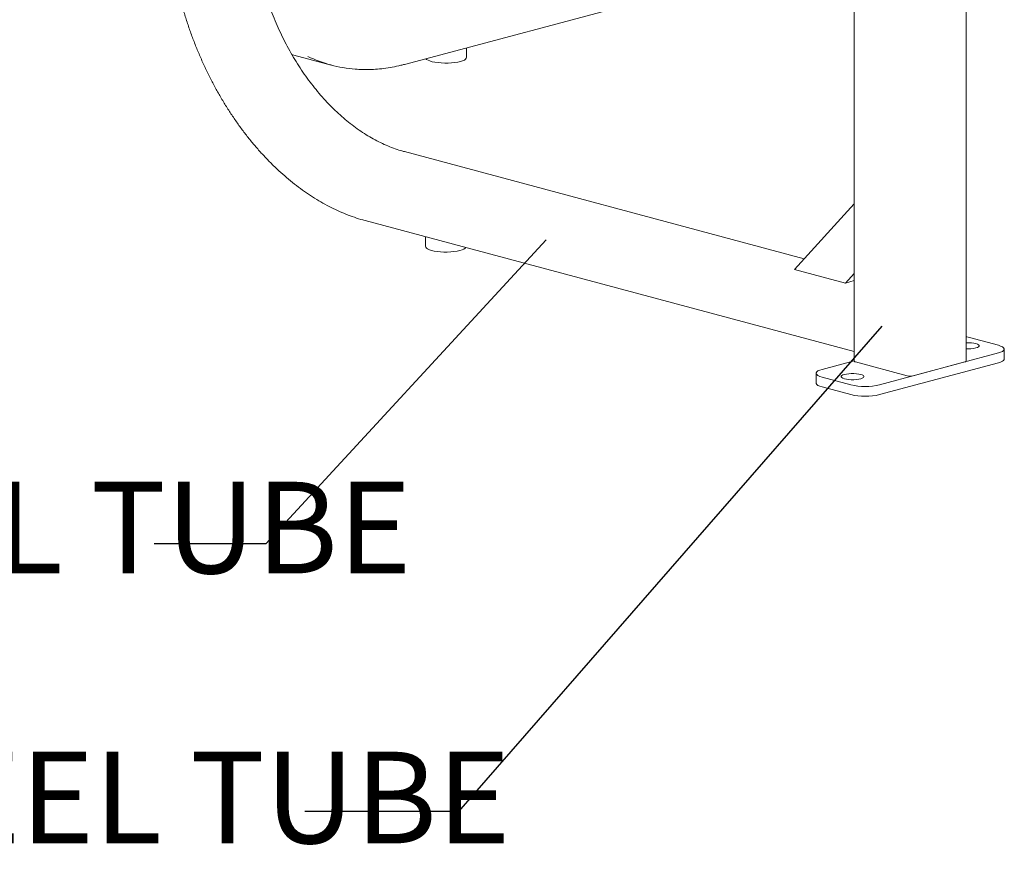
# Model space of a CAD drawing. Units: inches. Extents: x 0.1 to 8.5, y 0.3 to 10.8.
# Drawn here: x 6.7 to 7.7, y 6.4 to 7.3 of the extents above; entities that cross this region are included whole.
import ezdxf

# ---------------------------------------------------------------- set-up
doc = ezdxf.new("R2010")
doc.units = ezdxf.units.IN
doc.header["$MEASUREMENT"] = 0
doc.styles.add('SLDTEXTSTYLE0', font='TXT', dxfattribs={"width": 0.605})
doc.dimstyles.new('SLDDIMSTYLE1', dxfattribs={"dimtxt": 0.18, "dimasz": 0.125, "dimexe": 0, "dimexo": 0.0625, "dimgap": 0, "dimtad": 0, "dimtih": 1, "dimtoh": 1, "dimdec": 0, "dimrnd": 1e-09, "dimzin": 0, "dimdsep": 46, "dimlunit": 5, "dimtxsty": 'Standard', "dimblk1": 'NONE', "dimblk2": 'NONE', "dimsah": 1, "dimcen": 0.09, "dimadec": 0, "dimazin": 0, "dimtfac": 0.125, "dimtdec": 0, "dimtofl": 0, "dimtmove": 0, "dimatfit": 3, "dimldrblk": 'NONE', "dimfxl": 0, "dimfrac": 2, "dimtolj": 1, "dimtzin": 0, "dimarcsym": 0})

# ---------------------------------------------------------------- blocks, each defined once
blk = doc.blocks.new('_NONE')

msp = doc.modelspace()

# ---------------------------------------------------------------- linework, layer by layer
at = {"color": 7, "linetype": 'Continuous', "lineweight": 18}
for p, q in [((7.52859875, 7.93478568), (7.52859875, 6.91269236)), ((7.64299811, 6.91269236), (7.64299811, 7.8779118)), ((7.06833172, 7.21646529), (7.52859878, 7.33977592)), ((6.9528295, 7.22657354), (6.95482081, 7.22602342)), ((6.95482081, 7.22602342), (6.99312243, 7.215762)), ((7.1315444, 7.22332607), (7.1315444, 7.23340067)), ((7.47740142, 7.01752696), (7.06833172, 7.12712126)), ((7.46747803, 7.00666484), (7.52859877, 7.07356781)), ((7.02787357, 7.05662384), (7.52859877, 6.92247403)), ((7.08987772, 7.04001224), (7.08987772, 7.02993764)), ((7.5195614, 6.99271113), (7.46747803, 7.00666484)), ((7.5195614, 6.99271113), (7.52859877, 7.00260348)), ((7.5195614, 6.99271113), (7.52859878, 6.99513234)), ((7.64656539, 6.93686592), (7.67602822, 6.9289725)), ((7.68213012, 6.91498994), (7.68213012, 6.92502581)), ((7.49556868, 6.90430561), (7.52859877, 6.91315474)), ((7.67602818, 6.92107911), (7.5544942, 6.88851881)), ((7.58285214, 6.89769489), (7.52981915, 6.91190301)), ((7.67602818, 6.91104323), (7.5544942, 6.87848294)), ((7.6417777, 6.91190302), (7.58874469, 6.89769489)), ((7.48946674, 6.90035891), (7.48946674, 6.89032303)), ((7.52503147, 6.8885188), (7.49556864, 6.89641222)), ((7.52503147, 6.87848293), (7.49556864, 6.88637635))]:
    msp.add_line(p, q, dxfattribs=at)
at = {"color": 7, "linetype": 'Continuous', "lineweight": 18, "flags": 128}
for points in [[(7.09021371, 7.22232772), (7.09092489, 7.22157878), (7.09231169, 7.22070804), (7.09422785, 7.21991263), (7.09661815, 7.21921542), (7.09941391, 7.21863646), (7.10253467, 7.21819241), (7.10589063, 7.21789605), (7.10938527, 7.2177559), (7.11291805, 7.21777599), (7.11638736, 7.21795576), (7.11969335, 7.21829001), (7.12274093, 7.21876914), (7.12544247, 7.21937937)], [(7.12544247, 7.21937937), (7.12772018, 7.22010313), (7.12950856, 7.22091961), (7.13075618, 7.22180532), (7.13142716, 7.22273479), (7.1315444, 7.22332607)], [(7.08987772, 7.02993764), (7.08999496, 7.02934637), (7.09066594, 7.0284169), (7.09191355, 7.02753119), (7.09370194, 7.02671471), (7.09597969, 7.02599094)], [(7.09597969, 7.02599094), (7.09868119, 7.02538071), (7.10172877, 7.02490158), (7.10503476, 7.02456733), (7.10850407, 7.02438757), (7.11203685, 7.02436748), (7.11553149, 7.02450763), (7.11888745, 7.02480399), (7.1220082, 7.02524804), (7.12480397, 7.02582699), (7.12719427, 7.02652421), (7.12911043, 7.02731962), (7.13049723, 7.02819035), (7.13120841, 7.0289393)], [(7.64299807, 6.93763164), (7.64378353, 6.93749129), (7.64656539, 6.93686592)], [(7.64299808, 6.93158452), (7.64341193, 6.93159901), (7.64603605, 6.93159902), (7.64859445, 6.93144257), (7.65095872, 6.93113754), (7.6530104, 6.93069919), (7.65464657, 6.93014952), (7.65578513, 6.9295161), (7.65636908, 6.92883068), (7.65636904, 6.92812765), (7.65578512, 6.92744223), (7.65464652, 6.92680881), (7.65301038, 6.92625915)], [(7.67602822, 6.9289725), (7.67836248, 6.92822721), (7.68017822, 6.92738464), (7.68142027, 6.9264704), (7.68205088, 6.92551226), (7.68205085, 6.92453935), (7.68142025, 6.92358121), (7.68017825, 6.92266696), (7.67836246, 6.9218244), (7.67602818, 6.92107911)], [(7.68213012, 6.91498994), (7.68205085, 6.91450348), (7.68142025, 6.91354534), (7.68017825, 6.91263109), (7.67836246, 6.91178853), (7.67602818, 6.91104323)], [(7.49556864, 6.89641222), (7.49323438, 6.89715751), (7.49141864, 6.89800007), (7.49017659, 6.89891432), (7.48954598, 6.89987246), (7.48954601, 6.90084537), (7.49017661, 6.9018035), (7.4914186, 6.90271776), (7.4932344, 6.90356031), (7.49556868, 6.90430561)], [(7.53515926, 6.89468553), (7.5331076, 6.89424719), (7.53074331, 6.89394215), (7.52818493, 6.89378571), (7.52556081, 6.8937857), (7.52300241, 6.89394215), (7.52063814, 6.89424718), (7.51858646, 6.89468553), (7.51695029, 6.8952352), (7.51581173, 6.89586861), (7.51522778, 6.89655403), (7.51522781, 6.89725706), (7.51581174, 6.89794248), (7.51695034, 6.8985759), (7.51858647, 6.89912556), (7.52063813, 6.8995639), (7.52300242, 6.89986894), (7.5255608, 6.90002538), (7.52818492, 6.9000254), (7.53074332, 6.89986895), (7.53310759, 6.89956391), (7.53515927, 6.89912557), (7.53679544, 6.8985759), (7.537934, 6.89794248), (7.53851795, 6.89725706), (7.53851791, 6.89655403), (7.53793399, 6.89586861), (7.53679539, 6.89523519), (7.53515926, 6.89468553)], [(7.49556864, 6.88637635), (7.49323438, 6.88712164), (7.49141864, 6.8879642), (7.49017659, 6.88887845), (7.48954598, 6.88983659), (7.48946674, 6.89032303)]]:
    msp.add_lwpolyline(points, dxfattribs=at)
at = {"color": 7, "linetype": 'Continuous', "lineweight": 18}
for centre, radius, start, end in [((7.0277478, 7.345006), 0.13379801, 244.10631602, 265.75657482), ((7.6448119, 6.96191885), 0.03659001, 267.15866013, 282.94781213), ((7.52986772, 6.91331621), 0.00141403, 206.17952302, 268.03185626), ((7.64172913, 6.91331624), 0.00141405, 271.96817963, 333.81930463), ((7.58579841, 6.91043987), 0.0130811, 256.98353774, 283.01650729), ((7.53976281, 6.95177494), 0.06494884, 256.89039529, 283.10964974), ((7.53976281, 6.94173907), 0.06494884, 256.89039529, 283.10964974)]:
    msp.add_arc(centre, radius, start, end, dxfattribs=at)
for points, knots in [([(6.82517483, 7.3860985), (6.82518514, 7.38402915), (6.82521502, 7.37803689), (6.82554653, 7.36805419), (6.82628912, 7.35614675), (6.82740308, 7.34419576), (6.82887992, 7.33222466), (6.8307186, 7.32025454), (6.83291527, 7.30830703), (6.83546608, 7.2964036), (6.83836635, 7.28456567), (6.84161088, 7.27281453), (6.84519383, 7.26117134), (6.84910876, 7.24965705), (6.85334869, 7.23829242), (6.85790604, 7.22709788), (6.86277269, 7.21609361), (6.86794, 7.20529946), (6.87339878, 7.1947349), (6.87913932, 7.18441897), (6.88515148, 7.17437037), (6.89142457, 7.16460725), (6.89794747, 7.15514731), (6.90470866, 7.14600777), (6.91169611, 7.13720522), (6.91889745, 7.12875575), (6.92629986, 7.1206748), (6.9338902, 7.11297727), (6.94165487, 7.10567733), (6.94957996, 7.09878852), (6.95765122, 7.09232368), (6.96585406, 7.08629486), (6.97417359, 7.08071336), (6.98259463, 7.07558973), (6.99110171, 7.07093351), (6.99967911, 7.06675387), (7.00831091, 7.06305728), (7.0169809, 7.05985585), (7.02350933, 7.05781314), (7.02714132, 7.05682339), (7.02787357, 7.05662384)], [0, 0, 0, 0, 0.0143429517, 0.0415332832, 0.0687234974, 0.0959125884, 0.123100571, 0.1502877512, 0.1774742485, 0.2046603143, 0.2318461194, 0.2590319715, 0.2862180577, 0.3134045374, 0.340591659, 0.3677796845, 0.394968803, 0.4221592051, 0.4493511439, 0.4765447174, 0.5037401031, 0.530937362, 0.5581364964, 0.5853375588, 0.6125404155, 0.6397448166, 0.666950493, 0.6941570493, 0.7213637041, 0.7485695524, 0.7757736378, 0.8029746951, 0.8301712423, 0.8573616666, 0.8845439819, 0.9117161791, 0.9388759807, 0.966021179, 0.9931495436, 1, 1, 1, 1]), ([(7.06833172, 7.12712126), (7.06702582, 7.1274846), (7.06320926, 7.12854648), (7.0568813, 7.13068248), (7.04936969, 7.13368912), (7.04189835, 7.13718354), (7.03448505, 7.14114889), (7.02714636, 7.14557854), (7.01989886, 7.15046198), (7.012759, 7.15578846), (7.0057431, 7.16154608), (6.99886732, 7.16772199), (6.99214754, 7.17430227), (6.98559945, 7.18127216), (6.97923835, 7.18861579), (6.97307919, 7.19631647), (6.96713644, 7.20435657), (6.9614241, 7.21271773), (6.95595561, 7.22138069), (6.95074391, 7.23032556), (6.94580129, 7.23953167), (6.94113941, 7.24897773), (6.93676926, 7.25864185), (6.93270118, 7.26850164), (6.92894471, 7.27853416), (6.92550871, 7.28871611), (6.92240125, 7.29902381), (6.91962953, 7.30943323), (6.9172001, 7.31992014), (6.91511854, 7.33046006), (6.91338957, 7.34102843), (6.91201745, 7.35160051), (6.91100409, 7.36215203), (6.91035587, 7.37265701), (6.91012882, 7.38062969), (6.9101146, 7.38509229), (6.91011139, 7.3860985)], [0, 0, 0, 0, 0.0159142487, 0.0465098126, 0.0770827363, 0.1076272075, 0.1381476057, 0.1686482004, 0.1991329231, 0.2296056336, 0.2600694249, 0.2905270716, 0.3209809341, 0.3514326481, 0.381883762, 0.4123349242, 0.4427871374, 0.4732408574, 0.503696646, 0.5341545619, 0.5646146713, 0.595076905, 0.6255411342, 0.656007046, 0.6864743195, 0.7169426315, 0.7474116117, 0.7778807841, 0.8083498024, 0.8388180498, 0.8692850604, 0.8997504646, 0.930213852, 0.9606749077, 0.991133207, 1, 1, 1, 1]), ([(7.01826633, 7.21156523), (7.01933294, 7.21146983), (7.02320065, 7.21112387), (7.02995709, 7.21105624), (7.03851616, 7.21135841), (7.04713345, 7.21220068), (7.05578636, 7.21354798), (7.06285907, 7.21504215), (7.06704096, 7.21612963), (7.06833172, 7.21646529)], [0, 0, 0, 0, 0.0652621149, 0.2366511075, 0.4081298255, 0.579719034, 0.7514321996, 0.9232782774, 1, 1, 1, 1])]:
    msp.add_open_spline(points, degree=3, knots=knots, dxfattribs=at)

# ---------------------------------------------------------------- texts
at = {"color": 7, "linetype": 'Continuous', "lineweight": 0, "char_height": 0.09375, "attachment_point": 1, "style": 'SLDTEXTSTYLE0'}
for s, insert in [('1 1/2" SQUARE STEEL TUBE', (5.43839407, 6.78930021)), ('2" SQUARE STEEL TUBE', (5.76052298, 6.51306751))]:
    msp.add_mtext(s, dxfattribs=dict(at, insert=insert))

# ---------------------------------------------------------------- leaders
at = {"color": 7, "linetype": 'Continuous', "lineweight": 0, "has_arrowhead": 0}
for points in [[(7.21313254, 7.03675248), (6.9262558, 6.72590029), (6.81198752, 6.72590029)], [(7.55677471, 6.94838735), (7.12346489, 6.45172346), (6.96621199, 6.45172346)]]:
    msp.add_leader(points, dimstyle='SLDDIMSTYLE1', dxfattribs=at)

doc.saveas('drawing.dxf')
